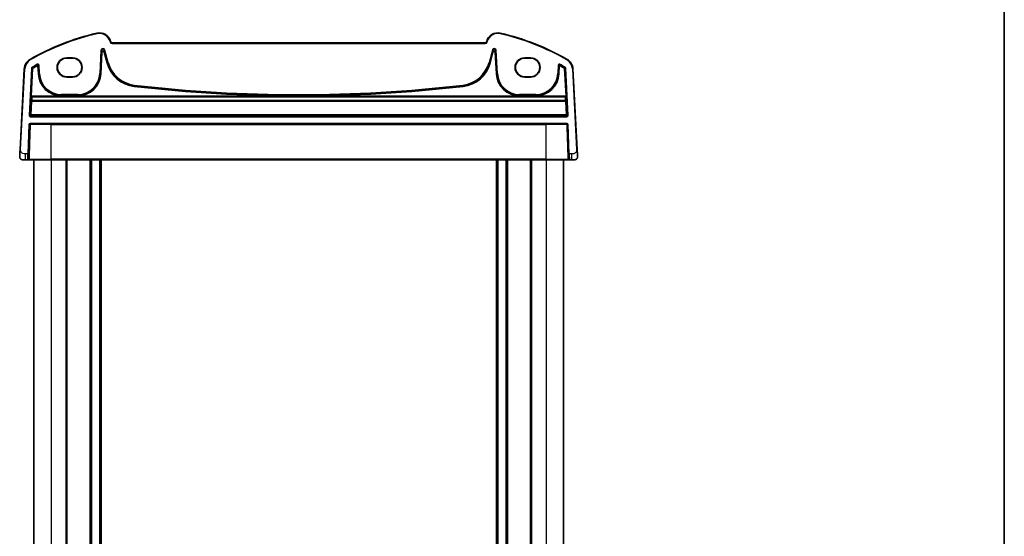
# Model space of a CAD drawing. Units: millimetres. Extents: x 0 to 6100, y 0 to 1124.
# Drawn here: x 2403 to 2747, y 756 to 936 of the extents above; entities that cross this region are included whole.
import ezdxf

# ---------------------------------------------------------------- set-up
doc = ezdxf.new("R2010")
doc.units = ezdxf.units.MM
for name, color, linetype, lineweight in [('Border (ISO)', 7, 'Continuous', 35), ('Visible (ISO)', 7, 'Continuous', 35), ('Visible Narrow (ISO)', 7, 'Continuous', 25)]:
    doc.layers.add(name, color=color, linetype=linetype, lineweight=lineweight)

# ---------------------------------------------------------------- blocks, each defined once
blk = doc.blocks.new('図面枠 tk図枠')
at = {"layer": 'Border (ISO)'}
blk.add_line((405.5, 289), (405.5, 8), dxfattribs=at)

msp = doc.modelspace()

# ---------------------------------------------------------------- linework, layer by layer
at = {"layer": 'Visible (ISO)'}
for p, q in [((2434.8254, 928.6014), (2434.7808, 928.7679)), ((2566.1686, 928.7679), (2566.124, 928.6014)), ((2565.641, 928.2309), (2435.3083, 928.2309)), ((2419.4747, 923.033), (2421.4747, 923.033)), ((2419.4747, 922.9291), (2421.4747, 922.9291)), ((2579.4747, 923.033), (2581.4747, 923.033)), ((2579.4747, 922.9291), (2581.4747, 922.9291)), ((2404.6401, 919.1893), (2403.1559, 890.8687)), ((2597.7934, 890.8687), (2596.3092, 919.1893)), ((2421.4747, 916.4044), (2419.4747, 916.4044)), ((2421.4747, 916.2885), (2419.4747, 916.2885)), ((2581.4747, 916.4044), (2579.4747, 916.4044)), ((2581.4747, 916.2885), (2579.4747, 916.2885)), ((2407.1581, 909.4108), (2593.7913, 909.4108)), ((2406.1077, 889.4038), (2406.4679, 899.7177)), ((2406.6678, 899.9108), (2594.2815, 899.9108)), ((2594.4814, 899.7177), (2594.8416, 889.4038)), ((2406.1077, 889.4038), (2406.0449, 887.6038)), ((2594.9044, 887.6038), (2594.8416, 889.4038)), ((2405.1036, 887.4108), (2404.0284, 887.4108)), ((2405.1036, 887.4108), (2405.845, 887.4108)), ((2413.9747, 887.4108), (2406.561, 887.4108)), ((2407.9747, 887.4108), (2407.9747, 627.4108)), ((2413.9747, 887.4108), (2586.9747, 887.4108)), ((2419.4747, 887.4108), (2419.4747, 627.4108)), ((2427.7747, 887.4108), (2427.7747, 627.4108)), ((2431.1747, 887.4108), (2431.1747, 627.4108)), ((2569.7747, 887.4108), (2569.7747, 627.4108)), ((2573.1747, 887.4108), (2573.1747, 627.4108)), ((2581.4747, 887.4108), (2581.4747, 627.4108)), ((2594.3883, 887.4108), (2586.9747, 887.4108)), ((2592.9747, 887.4108), (2592.9747, 627.4108)), ((2595.1043, 887.4108), (2595.8458, 887.4108)), ((2596.9209, 887.4108), (2595.8458, 887.4108))]:
    msp.add_line(p, q, dxfattribs=at)
for centre, radius, start, end in [((2449.0653, 848.7919), 85, 102.947166, 119.943398), ((2430.9171, 927.7326), 4, 15, 102.947166), ((2570.0323, 927.7326), 4, 77.052834, 165), ((2551.884, 848.7919), 85, 60.056602, 77.052834), ((2435.3083, 928.7309), 0.5, 195, 270), ((2565.641, 928.7309), 0.5, 270, 345), ((2408.6346, 918.9799), 4, 119.943398, 177), ((2419.4747, 919.6608), 3.3722, 90, 270), ((2421.4747, 919.6608), 3.3722, 270, 90), ((2579.4747, 919.6608), 3.3722, 90, 270), ((2581.4747, 919.6608), 3.3722, 270, 90), ((2592.3147, 918.9799), 4, 3, 60.056602), ((2406.6678, 899.7108), 0.2, 90, 178), ((2594.2815, 899.7108), 0.2, 2, 90), ((2404.0284, 888.4108), 1, 230.482606, 270), ((2405.845, 887.6108), 0.2, 270, 358), ((2595.1043, 887.6108), 0.2, 182, 270), ((2596.9209, 888.4108), 1, 270, 309.517394)]:
    msp.add_arc(centre, radius, start, end, dxfattribs=at)
for centre, major_axis in [((2419.4747, 919.6667), (0, 3.2624)), ((2421.4747, 919.6667), (0, -3.2624)), ((2579.4747, 919.6667), (0, 3.2624)), ((2581.4747, 919.6667), (0, -3.2624))]:
    msp.add_ellipse(centre, major_axis=major_axis, ratio=0.99999833, start_param=0, end_param=3.14159265, dxfattribs=at)
for points, knots in [([(2403.3921, 887.6393), (2403.3672, 887.6599), (2403.344, 887.6809), (2403.2968, 887.7282), (2403.2745, 887.7529), (2403.2305, 887.8068), (2403.2088, 887.8365), (2403.1733, 887.8914), (2403.1589, 887.9158), (2403.1336, 887.9633), (2403.1224, 887.9864), (2403.088, 888.065), (2403.07, 888.1198), (2403.0448, 888.2234), (2403.0367, 888.273), (2403.0282, 888.3692), (2403.0274, 888.4166), (2403.0298, 888.4631)], [0, 0, 0, 0, 0.011639359, 0.011639359, 0.023150404, 0.023150404, 0.035327194, 0.035327194, 0.044032408, 0.044032408, 0.05160766, 0.05160766, 0.069986113, 0.069986113, 0.086701552, 0.086701552, 0.102047145, 0.102047145, 0.102047145, 0.102047145]), ([(2403.1559, 890.8687), (2403.1328, 890.4282), (2403.1078, 889.9511), (2403.0861, 889.5372), (2403.0619, 889.0755), (2403.0431, 888.7168), (2403.0353, 888.5687), (2403.0303, 888.4734), (2403.0298, 888.4631), (2403.0298, 888.4631)], [0, 0, 0, 0, 0.35283077, 0.35283077, 0.35283077, 0.74648264, 0.74648264, 0.74648264, 1, 1, 1, 1]), ([(2597.9195, 888.4631), (2597.9207, 888.4398), (2597.9211, 888.4162), (2597.9204, 888.3757), (2597.9197, 888.3586), (2597.9181, 888.3358), (2597.9176, 888.3301), (2597.9122, 888.2675), (2597.9025, 888.2112), (2597.8738, 888.1025), (2597.8552, 888.0492), (2597.8206, 887.9732), (2597.8092, 887.9505), (2597.7826, 887.9022), (2597.7669, 887.8766), (2597.7278, 887.8185), (2597.7036, 887.7871), (2597.6593, 887.7358), (2597.6397, 887.715), (2597.6089, 887.6849), (2597.5983, 887.675), (2597.5821, 887.6605), (2597.5766, 887.6557), (2597.5672, 887.6476), (2597.5632, 887.6443), (2597.5593, 887.6411), (2597.5582, 887.6402), (2597.5572, 887.6393)], [0, 0, 0, 0, 0.007537139, 0.007537139, 0.013133517, 0.013133517, 0.014998458, 0.014998458, 0.033705057, 0.033705057, 0.051404506, 0.051404506, 0.058885202, 0.058885202, 0.06814572, 0.06814572, 0.081314255, 0.081314255, 0.091130809, 0.091130809, 0.096068408, 0.096068408, 0.098537879, 0.098537879, 0.100416246, 0.100416246, 0.101122457, 0.101122457, 0.101122457, 0.101122457]), ([(2597.9195, 888.4631), (2597.9195, 888.4631), (2597.9185, 888.4819), (2597.9109, 888.6272), (2597.901, 888.8156), (2597.8808, 889.2016), (2597.8561, 889.6734), (2597.8359, 890.0577), (2597.814, 890.4754), (2597.7934, 890.8687)], [0, 0, 0, 0, 0.29837783, 0.29837783, 0.29837783, 0.685014, 0.685014, 0.685014, 1, 1, 1, 1]), ([(2405.845, 887.4108), (2405.845, 887.4108), (2405.8528, 887.4108), (2405.8986, 887.4108), (2405.9598, 887.4108), (2406.0382, 887.4108)], [-0.0994123745, -0.0994123745, -0.0994123745, -0.0994123745, -0.0857044447, -0.0857044447, -0.0582282432, -0.0582282432, -0.0582282432, -0.0582282432]), ([(2406.0382, 887.4108), (2406.0386, 887.4108), (2406.0391, 887.4108), (2406.0899, 887.4108), (2406.1469, 887.4108), (2406.2053, 887.4108)], [-0.0582282432, -0.0582282432, -0.0582282432, -0.0582282432, -0.0580631257, -0.0580631257, -0.0404744905, -0.0404744905, -0.0404744905, -0.0404744905]), ([(2406.2053, 887.4108), (2406.2175, 887.4108), (2406.2297, 887.4108), (2406.2965, 887.4108), (2406.351, 887.4108), (2406.4397, 887.4108), (2406.4756, 887.4108), (2406.527, 887.4108), (2406.545, 887.4108), (2406.561, 887.4108)], [-0.0404744905, -0.0404744905, -0.0404744905, -0.0404744905, -0.0368005726, -0.0368005726, -0.0204447626, -0.0204447626, -0.0078633702, -0.0078633702, 0, 0, 0, 0]), ([(2594.3883, 887.4108), (2594.4162, 887.4108), (2594.4504, 887.4108), (2594.5638, 887.4108), (2594.6553, 887.4108), (2594.744, 887.4108)], [-0.0994123755, -0.0994123755, -0.0994123755, -0.0994123755, -0.0857007939, -0.0857007939, -0.0589369085, -0.0589369085, -0.0589369085, -0.0589369085]), ([(2594.744, 887.4108), (2594.7469, 887.4108), (2594.7499, 887.4108), (2594.8086, 887.4108), (2594.863, 887.4108), (2594.9112, 887.4108)], [-0.0589369085, -0.0589369085, -0.0589369085, -0.0589369085, -0.0580606523, -0.0580606523, -0.041183132, -0.041183132, -0.041183132, -0.041183132]), ([(2594.9112, 887.4108), (2594.9237, 887.4108), (2594.9358, 887.4108), (2594.9907, 887.4108), (2595.027, 887.4108), (2595.074, 887.4108), (2595.0885, 887.4108), (2595.1017, 887.4108), (2595.1043, 887.4108), (2595.1043, 887.4108)], [-0.041183132, -0.041183132, -0.041183132, -0.041183132, -0.036799005, -0.036799005, -0.0204438917, -0.0204438917, -0.0078630353, -0.0078630353, 0, 0, 0, 0])]:
    msp.add_open_spline(points, degree=3, knots=knots, dxfattribs=at)
at = {"layer": 'Visible Narrow (ISO)'}
for p, q in [((2430.0208, 931.631), (2430.0657, 931.436)), ((2434.7808, 928.7679), (2434.5876, 928.7162)), ((2566.1686, 928.7679), (2566.3618, 928.7162)), ((2570.9285, 931.631), (2570.8837, 931.436)), ((2431.4255, 925.5762), (2431.0026, 917.5077)), ((2431.2022, 917.4972), (2431.6251, 925.5658)), ((2431.4255, 925.5762), (2431.6251, 925.5658)), ((2431.6251, 925.5658), (2431.6861, 924.9855)), ((2432.6068, 925.669), (2432.7998, 925.7207)), ((2432.6068, 925.669), (2433.7723, 921.3193)), ((2432.6678, 925.0886), (2432.6068, 925.669)), ((2433.9653, 921.371), (2432.7998, 925.7207)), ((2434.5876, 928.7162), (2434.6322, 928.5497)), ((2434.8254, 928.6014), (2434.6322, 928.5497)), ((2435.3083, 928.2309), (2435.3083, 928.0309)), ((2435.3083, 928.0309), (2565.641, 928.0309)), ((2565.641, 928.2309), (2565.641, 928.0309)), ((2566.124, 928.6014), (2566.3171, 928.5497)), ((2566.3171, 928.5497), (2566.3618, 928.7162)), ((2568.1495, 925.7207), (2566.984, 921.371)), ((2567.1771, 921.3193), (2568.3425, 925.669)), ((2568.1495, 925.7207), (2568.3425, 925.669)), ((2568.3425, 925.669), (2568.2816, 925.0886)), ((2569.2632, 924.9855), (2569.3242, 925.5658)), ((2569.3242, 925.5658), (2569.5238, 925.5762)), ((2569.3242, 925.5658), (2569.7471, 917.4972)), ((2569.9467, 917.5077), (2569.5238, 925.5762)), ((2406.638, 922.446), (2406.7379, 922.2727)), ((2419.4747, 923.033), (2419.4747, 922.9291)), ((2421.4747, 923.033), (2421.4747, 922.9291)), ((2431.6861, 924.9855), (2431.2934, 917.4924)), ((2431.493, 917.482), (2431.8857, 924.975)), ((2431.8857, 924.975), (2431.6861, 924.9855)), ((2432.6678, 925.0886), (2432.4747, 925.0369)), ((2432.4747, 925.0369), (2433.491, 921.244)), ((2433.6841, 921.2957), (2432.6678, 925.0886)), ((2568.2816, 925.0886), (2567.2652, 921.2957)), ((2567.4583, 921.244), (2568.4746, 925.0369)), ((2568.4746, 925.0369), (2568.2816, 925.0886)), ((2569.2632, 924.9855), (2569.0636, 924.975)), ((2569.0636, 924.975), (2569.4563, 917.482)), ((2569.6559, 917.4924), (2569.2632, 924.9855)), ((2579.4747, 923.033), (2579.4747, 922.9291)), ((2581.4747, 923.033), (2581.4747, 922.9291)), ((2594.3113, 922.446), (2594.2114, 922.2727)), ((2403.3556, 890.8582), (2404.8398, 919.1788)), ((2404.6401, 919.1893), (2404.8398, 919.1788)), ((2407.1752, 919.4226), (2406.3279, 902.8703)), ((2406.5275, 902.8601), (2407.3748, 919.4124)), ((2407.4634, 919.3586), (2406.9649, 909.621)), ((2407.1646, 909.6108), (2407.663, 919.3484)), ((2407.1752, 919.4226), (2407.3748, 919.4124)), ((2407.4732, 919.5745), (2407.3719, 919.7468)), ((2407.4634, 919.3586), (2407.663, 919.3484)), ((2407.663, 919.3484), (2407.5618, 919.5207)), ((2409.1849, 920.7814), (2409.2817, 920.6066)), ((2409.1979, 920.4557), (2409.2951, 920.281)), ((2409.2951, 920.281), (2409.4947, 920.2915)), ((2409.2951, 920.281), (2409.4418, 917.482)), ((2409.6414, 917.4924), (2409.4947, 920.2915)), ((2409.5782, 920.4422), (2409.7778, 920.4527)), ((2409.5782, 920.4422), (2409.7325, 917.4972)), ((2409.9321, 917.5077), (2409.7778, 920.4527)), ((2433.491, 921.244), (2433.6841, 921.2957)), ((2433.7723, 921.3193), (2433.6841, 921.2957)), ((2433.9653, 921.371), (2433.7723, 921.3193)), ((2566.984, 921.371), (2567.1771, 921.3193)), ((2567.1771, 921.3193), (2567.2652, 921.2957)), ((2567.4583, 921.244), (2567.2652, 921.2957)), ((2591.1715, 920.4527), (2591.0172, 917.5077)), ((2591.1715, 920.4527), (2591.3711, 920.4422)), ((2591.2168, 917.4972), (2591.3711, 920.4422)), ((2591.4547, 920.2915), (2591.308, 917.4924)), ((2591.4547, 920.2915), (2591.6543, 920.281)), ((2591.5076, 917.482), (2591.6543, 920.281)), ((2591.6543, 920.281), (2591.7514, 920.4557)), ((2591.6676, 920.6066), (2591.7645, 920.7814)), ((2593.3875, 919.5207), (2593.2863, 919.3484)), ((2593.2863, 919.3484), (2593.4859, 919.3586)), ((2593.2863, 919.3484), (2593.7848, 909.6108)), ((2593.5774, 919.7468), (2593.4762, 919.5745)), ((2593.9844, 909.621), (2593.4859, 919.3586)), ((2593.5745, 919.4124), (2593.7741, 919.4226)), ((2593.5745, 919.4124), (2594.4218, 902.8601)), ((2594.6214, 902.8703), (2593.7741, 919.4226)), ((2596.3092, 919.1893), (2596.1095, 919.1788)), ((2596.1095, 919.1788), (2597.5937, 890.8582)), ((2409.4418, 917.482), (2409.6414, 917.4924)), ((2409.7325, 917.4972), (2409.6414, 917.4924)), ((2409.9321, 917.5077), (2409.7325, 917.4972)), ((2419.4747, 916.2885), (2419.4747, 916.4044)), ((2421.4747, 916.2885), (2421.4747, 916.4044)), ((2431.0026, 917.5077), (2431.2022, 917.4972)), ((2431.2022, 917.4972), (2431.2934, 917.4924)), ((2431.493, 917.482), (2431.2934, 917.4924)), ((2569.4563, 917.482), (2569.6559, 917.4924)), ((2569.7471, 917.4972), (2569.6559, 917.4924)), ((2569.9467, 917.5077), (2569.7471, 917.4972)), ((2579.4747, 916.2885), (2579.4747, 916.4044)), ((2581.4747, 916.2885), (2581.4747, 916.4044)), ((2591.0172, 917.5077), (2591.2168, 917.4972)), ((2591.2168, 917.4972), (2591.308, 917.4924)), ((2591.5076, 917.482), (2591.308, 917.4924)), ((2443.0197, 913.0216), (2443.0426, 913.2202)), ((2443.053, 913.3108), (2443.0426, 913.2202)), ((2443.076, 913.5094), (2443.053, 913.3108)), ((2557.8734, 913.5094), (2557.8963, 913.3108)), ((2557.8963, 913.3108), (2557.9067, 913.2202)), ((2557.9297, 913.0216), (2557.9067, 913.2202)), ((2406.9584, 909.221), (2407.0659, 909.221)), ((2406.9649, 909.621), (2407.1646, 909.6108)), ((2593.7848, 909.6108), (2407.1646, 909.6108)), ((2407.2656, 909.342), (2407.2656, 909.4108)), ((2407.2656, 909.342), (2593.6838, 909.342)), ((2417.6237, 910.2087), (2417.6237, 910.0088)), ((2423.3111, 910.2087), (2417.6237, 910.2087)), ((2417.6237, 910.0088), (2423.3111, 910.0088)), ((2417.6237, 910.0088), (2417.6237, 909.9175)), ((2417.6237, 909.7176), (2417.6237, 909.9175)), ((2423.3111, 909.9175), (2417.6237, 909.9175)), ((2417.6237, 909.7176), (2423.3111, 909.7176)), ((2423.3111, 910.2087), (2423.3111, 910.0088)), ((2423.3111, 910.0088), (2423.3111, 909.9175)), ((2423.3111, 909.7176), (2423.3111, 909.9175)), ((2577.6382, 910.2087), (2577.6382, 910.0088)), ((2583.3257, 910.2087), (2577.6382, 910.2087)), ((2577.6382, 910.0088), (2583.3257, 910.0088)), ((2577.6382, 910.0088), (2577.6382, 909.9175)), ((2577.6382, 909.7176), (2577.6382, 909.9175)), ((2583.3257, 909.9175), (2577.6382, 909.9175)), ((2577.6382, 909.7176), (2583.3257, 909.7176)), ((2583.3257, 910.2087), (2583.3257, 910.0088)), ((2583.3257, 910.0088), (2583.3257, 909.9175)), ((2583.3257, 909.7176), (2583.3257, 909.9175)), ((2593.6838, 909.4108), (2593.6838, 909.342)), ((2593.7848, 909.6108), (2593.9844, 909.621)), ((2593.8834, 909.221), (2593.9909, 909.221)), ((2407.047, 907.9218), (2406.795, 903.1143)), ((2406.9946, 903.0971), (2407.2466, 907.9046)), ((2407.2466, 907.9046), (2407.2466, 908.0683)), ((2593.7027, 908.0683), (2407.2466, 908.0683)), ((2407.2466, 907.9046), (2593.7027, 907.9046)), ((2593.7027, 908.0683), (2593.7027, 907.9046)), ((2593.7027, 907.9046), (2593.9547, 903.0971)), ((2594.1543, 903.1143), (2593.9024, 907.9218)), ((2406.5275, 902.8601), (2406.3279, 902.8703)), ((2406.795, 903.1143), (2406.5275, 902.8601)), ((2406.7271, 902.65), (2406.9946, 902.9042)), ((2406.7271, 902.4501), (2406.7271, 902.65)), ((2594.2222, 902.65), (2406.7271, 902.65)), ((2406.7271, 902.4501), (2594.2222, 902.4501)), ((2406.9946, 902.9042), (2406.9946, 903.0971)), ((2593.9547, 903.0971), (2406.9946, 903.0971)), ((2406.9946, 902.9042), (2593.9547, 902.9042)), ((2593.9547, 903.0971), (2593.9547, 902.9042)), ((2593.9547, 902.9042), (2594.2222, 902.65)), ((2594.4218, 902.8601), (2594.1543, 903.1143)), ((2594.2222, 902.65), (2594.2222, 902.4501)), ((2594.6214, 902.8703), (2594.4218, 902.8601)), ((2406.268, 899.7247), (2405.9079, 889.4108)), ((2406.268, 899.7247), (2406.4679, 899.7177)), ((2594.2815, 900.1108), (2406.6678, 900.1108)), ((2406.6678, 899.9108), (2406.6678, 900.1108)), ((2413.9747, 899.7177), (2406.8111, 899.7177)), ((2413.9747, 899.9108), (2413.9747, 899.7177)), ((2413.9747, 899.7177), (2586.9747, 899.7177)), ((2413.9747, 887.6038), (2413.9747, 899.7177)), ((2586.9747, 899.9108), (2586.9747, 899.7177)), ((2594.1382, 899.7177), (2586.9747, 899.7177)), ((2586.9747, 887.6038), (2586.9747, 899.7177)), ((2594.2815, 900.1108), (2594.2815, 899.9108)), ((2594.4814, 899.7177), (2594.6813, 899.7247)), ((2595.0415, 889.4108), (2594.6813, 899.7247)), ((2403.3556, 890.8582), (2403.1559, 890.8687)), ((2405.9079, 889.4108), (2405.1036, 889.4108)), ((2405.1036, 887.4108), (2405.1036, 889.4108)), ((2405.845, 887.4108), (2405.9079, 889.4108)), ((2406.1077, 889.4038), (2405.9079, 889.4108)), ((2406.4029, 887.6038), (2413.9747, 887.6038)), ((2413.9747, 887.4108), (2413.9747, 887.6038)), ((2586.9747, 887.6038), (2413.9747, 887.6038)), ((2586.9747, 887.4108), (2586.9747, 887.6038)), ((2586.9747, 887.6038), (2594.5464, 887.6038)), ((2595.0415, 889.4108), (2594.8416, 889.4038)), ((2595.8458, 889.4108), (2595.0415, 889.4108)), ((2595.0415, 889.4108), (2595.1043, 887.4108)), ((2595.8458, 889.4108), (2595.8458, 887.4108)), ((2597.7934, 890.8687), (2597.5937, 890.8582)), ((2413.9747, 887.4108), (2413.9747, 627.4108)), ((2419.1747, 887.4108), (2419.1747, 627.4108)), ((2427.4747, 887.4108), (2427.4747, 627.4108)), ((2428.0747, 887.4108), (2428.0747, 627.4108)), ((2430.8747, 887.4108), (2430.8747, 627.4108)), ((2431.4747, 887.4108), (2431.4747, 627.4108)), ((2569.4747, 887.4108), (2569.4747, 627.4108)), ((2570.0747, 887.4108), (2570.0747, 627.4108)), ((2572.8747, 887.4108), (2572.8747, 627.4108)), ((2573.4747, 887.4108), (2573.4747, 627.4108)), ((2581.7747, 887.4108), (2581.7747, 627.4108)), ((2586.9747, 887.4108), (2586.9747, 627.4108))]:
    msp.add_line(p, q, dxfattribs=at)
for centre, radius, start, end in [((2449.0653, 848.7919), 84.8, 102.947166, 119.943398), ((2430.9171, 927.7326), 3.8, 15, 102.947166), ((2570.0323, 927.7326), 3.8, 77.052834, 165), ((2551.884, 848.7919), 84.8, 60.056602, 77.052834), ((2435.3083, 928.7309), 0.7, 195, 270), ((2565.641, 928.7309), 0.7, 270, 345), ((2408.6346, 918.9799), 3.8, 119.943398, 177), ((2592.3147, 918.9799), 3.8, 3, 60.056602), ((2449.0653, 848.7919), 82.2979, 118.985384, 120.438665), ((2449.0653, 848.7919), 82.098, 118.985384, 120.438665), ((2449.0653, 848.7919), 82.0067, 119.087711, 120.404273), ((2449.0653, 848.7919), 81.8069, 119.087711, 120.404273), ((2444.3028, 924.141), 11.1931, 195, 263.417602), ((2444.3028, 924.141), 10.9933, 195, 263.417602), ((2444.3028, 924.141), 10.902, 195, 263.417602), ((2444.3028, 924.141), 10.7021, 195, 263.417602), ((2556.6466, 924.141), 10.7021, 276.582398, 345), ((2556.6466, 924.141), 10.902, 276.582398, 345), ((2556.6466, 924.141), 10.9933, 276.582398, 345), ((2556.6466, 924.141), 11.1931, 276.582398, 345), ((2551.884, 848.7919), 81.8069, 59.595727, 60.912289), ((2551.884, 848.7919), 82.098, 59.561335, 61.014616), ((2551.884, 848.7919), 82.0067, 59.595727, 60.912289), ((2551.884, 848.7919), 82.2979, 59.561335, 61.014616), ((2417.6237, 917.9108), 8.1931, 183, 270), ((2417.6237, 917.9108), 7.9933, 183, 270), ((2417.6237, 917.9108), 7.902, 183, 270), ((2417.6237, 917.9108), 7.7021, 183, 270), ((2423.3111, 917.9108), 7.7021, 270, 357), ((2423.3111, 917.9108), 7.902, 270, 357), ((2423.3111, 917.9108), 7.9933, 270, 357), ((2423.3111, 917.9108), 8.1931, 270, 357), ((2577.6382, 917.9108), 8.1931, 183, 270), ((2577.6382, 917.9108), 7.9933, 183, 270), ((2577.6382, 917.9108), 7.902, 183, 270), ((2577.6382, 917.9108), 7.7021, 183, 270), ((2583.3257, 917.9108), 7.7021, 270, 357), ((2583.3257, 917.9108), 7.902, 270, 357), ((2583.3257, 917.9108), 7.9933, 270, 357), ((2583.3257, 917.9108), 8.1931, 270, 357), ((2500.4747, 1410.9303), 501.2127, 263.417602, 276.582398), ((2500.4747, 1410.9303), 501.0128, 263.417602, 276.582398), ((2500.4747, 1410.9303), 500.9215, 263.417602, 276.582398), ((2500.4747, 1410.9303), 500.7217, 263.417602, 276.582398), ((2406.6678, 899.7108), 0.4, 90, 178), ((2594.2815, 899.7108), 0.4, 2, 90)]:
    msp.add_arc(centre, radius, start, end, dxfattribs=at)
for centre, major_axis, ratio, start_param, end_param in [((2432.1247, 925.5342), (-0.075, 0.7133), 0.97597845, 4.87326919, 7.69310142), ((2432.1247, 925.5342), (-0.0546, 0.5192), 0.95779338, 4.87326919, 7.69310142), ((2432.1853, 924.957), (-0.0525, 0.4998), 0.99486743, 4.87326919, 7.69310142), ((2568.8246, 925.5342), (0.075, 0.7133), 0.97597845, 4.87326919, 7.69310142), ((2568.764, 924.957), (0.0525, 0.4998), 0.99486743, 4.87326919, 7.69310142), ((2568.8246, 925.5342), (0.0546, 0.5192), 0.95779338, 4.87326919, 7.69310142), ((2432.1853, 924.957), (-0.0321, 0.3057), 0.97597845, 4.87326919, 7.69310142), ((2568.764, 924.957), (0.0321, 0.3057), 0.97597845, 4.87326919, 7.69310142), ((2407.663, 919.3484), (-0.1039, -0.1709), 0.99921442, 4.21878176, 5.20712414), ((2409.2951, 920.281), (-0.175, 0.0968), 0.99783046, 3.70030837, 5.72446959), ((2591.6543, 920.281), (-0.175, -0.0968), 0.99783046, 3.70030837, 5.72446959), ((2593.2863, 919.3484), (-0.1039, 0.1709), 0.99921442, 4.21765382, 5.2059962), ((2406.9789, 909.621), (-0.0205, -0.4), 0.03485379, 4.71417523, 6.28497156), ((2407.1581, 909.2108), (0, 0.2), 0.99938997, 0, 1.51968464), ((2407.6775, 915.9144), (-0.5227, -10.2), 0.03485379, 5.42996843, 5.61459048), ((2407.2656, 909.2108), (0, 0.2), 0.99938997, 0, 1.51968464), ((2407.2656, 909.2108), (-0.2, 0.0042), 0.65613536, 4.72603396, 6.23695058), ((2407.1785, 909.6108), (0.0206, 0.2), 0.06916206, 1.57791106, 3.14870739), ((2407.8771, 915.9042), (0.5228, 10), 0.0355471, 2.28844784, 2.47306989), ((2593.6838, 909.2108), (0, 0.2), 0.99938997, 4.76350067, 6.28318531), ((2593.6838, 909.2108), (0.2, 0.0042), 0.65613536, 0.04623473, 1.55715135), ((2593.0722, 915.9042), (0.5228, -10), 0.0355471, 0.66852277, 0.85314481), ((2593.7708, 909.6108), (0.0206, -0.2), 0.06916206, 6.27607057, 7.8468669), ((2593.7913, 909.2108), (0, 0.2), 0.99938997, 4.76350067, 6.28318531), ((2593.2718, 915.9144), (-0.5227, 10.2), 0.03485379, 3.81018748, 3.99480953), ((2593.9704, 909.621), (-0.0205, 0.4), 0.03485379, 3.1398064, 4.71060273), ((2407.2466, 907.9116), (-0.2, 0.0014), 0.78357731, 4.71796281, 6.22701766), ((2407.2466, 907.9116), (-0.1997, 0.0105), 0.03485173, 0.03490659, 1.57262283), ((2593.7027, 907.9116), (0.2, 0.0014), 0.78357731, 0.05616765, 1.5652225), ((2593.7027, 907.9116), (0.1997, 0.0105), 0.03485173, 4.71056248, 6.24827872), ((2406.7277, 902.8503), (-0.2904, -0.2759), 0.99871809, 5.47285589, 7.09351395), ((2406.9946, 903.1041), (0.1378, -0.145), 0.99871809, 3.90177089, 5.52242895), ((2406.9946, 903.1041), (-0.1997, 0.0105), 0.03485173, 0.03490659, 1.57262283), ((2593.9547, 903.1041), (0.1378, 0.145), 0.99871809, 3.90234901, 5.52300707), ((2593.9547, 903.1041), (0.1997, 0.0105), 0.03485173, 4.71056248, 6.24827872), ((2594.2217, 902.8503), (0.2904, -0.2759), 0.99871809, 5.47285667, 7.09351473), ((2406.6678, 899.7108), (-0.1999, 0.007), 0.08561929, 3.91612203, 6.28318528), ((2406.6678, 899.7108), (0, 0.2), 0.71684132, 4.74729557, 6.28318531), ((2594.2815, 899.7108), (0, 0.2), 0.71684131, 0, 1.53588971), ((2594.2815, 899.7108), (0.1999, 0.007), 0.08561928, 0, 2.36706326), ((2406.561, 887.6108), (0, -0.2), 0.79117757, 4.74729557, 6.28318531), ((2594.3883, 887.6108), (0, -0.2), 0.79117757, 0, 1.53588974)]:
    msp.add_ellipse(centre, major_axis=major_axis, ratio=ratio, start_param=start_param, end_param=end_param, dxfattribs=at)
for points, knots in [([(2407.3719, 919.7468), (2407.3166, 919.7143), (2407.2692, 919.6683), (2407.2133, 919.5785), (2407.1968, 919.5398), (2407.1804, 919.4744), (2407.1765, 919.4486), (2407.1752, 919.4226)], [-0.0395109625, -0.0395109625, -0.0395109625, -0.0395109625, -0.0202545886, -0.0202545886, -0.0077902264, -0.0077902264, 0, 0, 0, 0]), ([(2407.3748, 919.4124), (2407.3755, 919.4254), (2407.3774, 919.4383), (2407.3856, 919.471), (2407.3938, 919.4904), (2407.4218, 919.5352), (2407.4455, 919.5583), (2407.4732, 919.5745)], [0, 0, 0, 0, 0.0077902264, 0.0077902264, 0.0202545886, 0.0202545886, 0.0395109625, 0.0395109625, 0.0395109625, 0.0395109625]), ([(2407.3748, 919.4124), (2407.38, 919.4093), (2407.3851, 919.4061), (2407.3999, 919.3972), (2407.4095, 919.3913), (2407.4191, 919.3855), (2407.4339, 919.3765), (2407.4486, 919.3675), (2407.4634, 919.3586)], [0.039333747, 0.039333747, 0.039333747, 0.039333747, 0.085062026, 0.085062026, 0.170124052, 0.170124052, 0.170124052, 0.300934355, 0.300934355, 0.300934355, 0.300934355]), ([(2407.5618, 919.5207), (2407.5471, 919.5297), (2407.5323, 919.5387), (2407.5175, 919.5476), (2407.5079, 919.5535), (2407.4983, 919.5593), (2407.4835, 919.5683), (2407.4783, 919.5714), (2407.4732, 919.5745)], [-0.300934355, -0.300934355, -0.300934355, -0.300934355, -0.170124052, -0.170124052, -0.170124052, -0.085062026, -0.085062026, -0.039332899, -0.039332899, -0.039332899, -0.039332899]), ([(2409.7778, 920.4527), (2409.7737, 920.5302), (2409.7466, 920.6063), (2409.6589, 920.7255), (2409.6019, 920.7709), (2409.4876, 920.8203), (2409.4335, 920.8315), (2409.3377, 920.8317), (2409.2961, 920.8252), (2409.2316, 920.8044), (2409.2076, 920.7941), (2409.1849, 920.7814)], [-0.0809407681, -0.0809407681, -0.0809407681, -0.0809407681, -0.0576645916, -0.0576645916, -0.0365479806, -0.0365479806, -0.0203044336, -0.0203044336, -0.0078093976, -0.0078093976, 0, 0, 0, 0]), ([(2409.2817, 920.6066), (2409.2769, 920.5979), (2409.2721, 920.5892), (2409.2582, 920.5643), (2409.2492, 920.548), (2409.2401, 920.5318), (2409.231, 920.5153), (2409.2219, 920.4988), (2409.2078, 920.4735), (2409.2028, 920.4646), (2409.1979, 920.4557)], [0.039387201, 0.039387201, 0.039387201, 0.039387201, 0.084663126, 0.084663126, 0.169326252, 0.169326252, 0.169326252, 0.255032222, 0.255032222, 0.301350711, 0.301350711, 0.301350711, 0.301350711]), ([(2409.2817, 920.6066), (2409.2931, 920.6129), (2409.3051, 920.6182), (2409.3374, 920.6286), (2409.3583, 920.6319), (2409.4062, 920.632), (2409.4333, 920.6264), (2409.4905, 920.6017), (2409.5189, 920.579), (2409.5627, 920.5193), (2409.5762, 920.4811), (2409.5782, 920.4422)], [0, 0, 0, 0, 0.0078093976, 0.0078093976, 0.0203044336, 0.0203044336, 0.0365479806, 0.0365479806, 0.0576645916, 0.0576645916, 0.0809407681, 0.0809407681, 0.0809407681, 0.0809407681]), ([(2409.4947, 920.2915), (2409.4996, 920.3004), (2409.5045, 920.3092), (2409.5185, 920.3346), (2409.5276, 920.351), (2409.5367, 920.3675), (2409.5457, 920.3837), (2409.5547, 920.4), (2409.5685, 920.4249), (2409.5734, 920.4335), (2409.5782, 920.4422)], [-0.301350711, -0.301350711, -0.301350711, -0.301350711, -0.255032222, -0.255032222, -0.169326252, -0.169326252, -0.169326252, -0.084663126, -0.084663126, -0.039387201, -0.039387201, -0.039387201, -0.039387201]), ([(2591.7645, 920.7814), (2591.6966, 920.819), (2591.6176, 920.8363), (2591.4701, 920.8252), (2591.4014, 920.8009), (2591.2989, 920.7301), (2591.2608, 920.6901), (2591.2099, 920.6089), (2591.1934, 920.5702), (2591.1768, 920.5045), (2591.1729, 920.4787), (2591.1715, 920.4527)], [-0.0809407681, -0.0809407681, -0.0809407681, -0.0809407681, -0.0576647212, -0.0576647212, -0.0365480628, -0.0365480628, -0.0203044793, -0.0203044793, -0.0078094151, -0.0078094151, 0, 0, 0, 0]), ([(2591.3711, 920.4422), (2591.3718, 920.4553), (2591.3737, 920.4682), (2591.382, 920.5011), (2591.3902, 920.5206), (2591.4156, 920.5613), (2591.4347, 920.5813), (2591.4859, 920.6167), (2591.5202, 920.6288), (2591.5941, 920.6343), (2591.6336, 920.6255), (2591.6676, 920.6066)], [0, 0, 0, 0, 0.0078094151, 0.0078094151, 0.0203044793, 0.0203044793, 0.0365480628, 0.0365480628, 0.0576647212, 0.0576647212, 0.0809407681, 0.0809407681, 0.0809407681, 0.0809407681]), ([(2591.3711, 920.4422), (2591.3759, 920.4336), (2591.3807, 920.4249), (2591.3945, 920.4001), (2591.4035, 920.3839), (2591.4125, 920.3677), (2591.4216, 920.3512), (2591.4307, 920.3347), (2591.4448, 920.3093), (2591.4497, 920.3004), (2591.4547, 920.2915)], [0.039387201, 0.039387201, 0.039387201, 0.039387201, 0.084480975, 0.084480975, 0.168961951, 0.168961951, 0.168961951, 0.254850072, 0.254850072, 0.301350711, 0.301350711, 0.301350711, 0.301350711]), ([(2591.7514, 920.4557), (2591.7465, 920.4646), (2591.7415, 920.4735), (2591.7274, 920.499), (2591.7182, 920.5155), (2591.7091, 920.532), (2591.7001, 920.5482), (2591.6911, 920.5644), (2591.6772, 920.5893), (2591.6724, 920.5979), (2591.6676, 920.6066)], [-0.301350711, -0.301350711, -0.301350711, -0.301350711, -0.254850072, -0.254850072, -0.168961951, -0.168961951, -0.168961951, -0.084480975, -0.084480975, -0.039387201, -0.039387201, -0.039387201, -0.039387201]), ([(2593.4762, 919.5745), (2593.471, 919.5714), (2593.4658, 919.5683), (2593.4511, 919.5593), (2593.4414, 919.5535), (2593.4318, 919.5476), (2593.417, 919.5387), (2593.4023, 919.5297), (2593.3875, 919.5207)], [0.039332899, 0.039332899, 0.039332899, 0.039332899, 0.08504863, 0.08504863, 0.170097261, 0.170097261, 0.170097261, 0.300934355, 0.300934355, 0.300934355, 0.300934355]), ([(2593.4762, 919.5745), (2593.4874, 919.5679), (2593.4979, 919.5603), (2593.5232, 919.5379), (2593.5366, 919.5216), (2593.5634, 919.4761), (2593.5729, 919.4445), (2593.5745, 919.4124)], [0, 0, 0, 0, 0.007790206, 0.007790206, 0.0202545355, 0.0202545355, 0.0395109625, 0.0395109625, 0.0395109625, 0.0395109625]), ([(2593.4859, 919.3586), (2593.5007, 919.3675), (2593.5155, 919.3765), (2593.5302, 919.3855), (2593.5398, 919.3913), (2593.5494, 919.3972), (2593.5642, 919.4061), (2593.5694, 919.4093), (2593.5745, 919.4124)], [-0.300934355, -0.300934355, -0.300934355, -0.300934355, -0.170097261, -0.170097261, -0.170097261, -0.08504863, -0.08504863, -0.039333747, -0.039333747, -0.039333747, -0.039333747]), ([(2593.7741, 919.4226), (2593.7709, 919.4867), (2593.7519, 919.55), (2593.6981, 919.6411), (2593.6714, 919.6735), (2593.6209, 919.7183), (2593.5998, 919.7337), (2593.5774, 919.7468)], [-0.0395109625, -0.0395109625, -0.0395109625, -0.0395109625, -0.0202545355, -0.0202545355, -0.007790206, -0.007790206, 0, 0, 0, 0]), ([(2406.7271, 902.65), (2406.7071, 902.6499), (2406.6871, 902.6529), (2406.6373, 902.6683), (2406.6091, 902.6852), (2406.5568, 902.737), (2406.5368, 902.7757), (2406.5276, 902.8311), (2406.5268, 902.8456), (2406.5275, 902.8601)], [-0.81032864, -0.81032864, -0.81032864, -0.81032864, -0.51030922, -0.51030922, -0.03027813, -0.03027813, 0.59376227, 0.59376227, 0.81032942, 0.81032942, 0.81032942, 0.81032942]), ([(2594.4218, 902.8601), (2594.4228, 902.84), (2594.4209, 902.8199), (2594.4081, 902.7694), (2594.3926, 902.7404), (2594.3436, 902.6855), (2594.3059, 902.6635), (2594.2511, 902.6515), (2594.2366, 902.6499), (2594.2222, 902.65)], [-0.81032942, -0.81032942, -0.81032942, -0.81032942, -0.51030999, -0.51030999, -0.03027891, -0.03027891, 0.5937615, 0.5937615, 0.81032864, 0.81032864, 0.81032864, 0.81032864]), ([(2406.4029, 887.6038), (2406.4323, 888.4771), (2406.4617, 889.3507), (2406.5249, 891.2292), (2406.5588, 892.2342), (2406.5926, 893.2394), (2406.6312, 894.3842), (2406.6698, 895.5292), (2406.7426, 897.6887), (2406.7768, 898.7032), (2406.8111, 899.7177)], [0.03953224, 0.03953224, 0.03953224, 0.03953224, 0.30306313, 0.30306313, 0.60612626, 0.60612626, 0.60612626, 0.95127415, 0.95127415, 1.25695182, 1.25695182, 1.25695182, 1.25695182]), ([(2594.1382, 899.7177), (2594.1724, 898.7043), (2594.2066, 897.691), (2594.2794, 895.5338), (2594.3179, 894.39), (2594.3564, 893.2463), (2594.3904, 892.24), (2594.4242, 891.2338), (2594.4876, 889.353), (2594.517, 888.4783), (2594.5464, 887.6038)], [-1.25695182, -1.25695182, -1.25695182, -1.25695182, -0.95162124, -0.95162124, -0.60682044, -0.60682044, -0.60682044, -0.30341022, -0.30341022, -0.03953224, -0.03953224, -0.03953224, -0.03953224]), ([(2405.1036, 889.4108), (2404.8179, 889.4108), (2404.4635, 889.4348), (2404.1378, 889.5745), (2403.7581, 889.7372), (2403.4721, 890.0353), (2403.3858, 890.3631), (2403.3428, 890.5264), (2403.3469, 890.6925), (2403.3556, 890.8582)], [0, 0, 0, 0, 0.36411195, 0.36411195, 0.36411195, 0.78847337, 0.78847337, 0.78847337, 1, 1, 1, 1]), ([(2406.4029, 887.6038), (2406.3948, 887.6025), (2406.3858, 887.6012), (2406.36, 887.598), (2406.342, 887.5963), (2406.2975, 887.5928), (2406.2702, 887.5913), (2406.2074, 887.5892), (2406.1721, 887.5889), (2406.1022, 887.5908), (2406.0714, 887.5935), (2406.0486, 887.5993), (2406.0448, 887.6015), (2406.0449, 887.6038)], [0, 0, 0, 0, 0.0078633702, 0.0078633702, 0.0204447626, 0.0204447626, 0.0368005726, 0.0368005726, 0.0580631257, 0.0580631257, 0.0857044447, 0.0857044447, 0.0994123745, 0.0994123745, 0.0994123745, 0.0994123745]), ([(2594.9044, 887.6038), (2594.9045, 887.6025), (2594.9032, 887.6012), (2594.8968, 887.598), (2594.8895, 887.5963), (2594.8662, 887.5928), (2594.848, 887.5913), (2594.7983, 887.5892), (2594.7644, 887.5889), (2594.6834, 887.5908), (2594.6357, 887.5935), (2594.5776, 887.5993), (2594.5605, 887.6015), (2594.5464, 887.6038)], [0, 0, 0, 0, 0.0078630353, 0.0078630353, 0.0204438917, 0.0204438917, 0.036799005, 0.036799005, 0.0580606523, 0.0580606523, 0.0857007939, 0.0857007939, 0.0994123755, 0.0994123755, 0.0994123755, 0.0994123755]), ([(2597.5937, 890.8582), (2597.6103, 890.5422), (2597.5727, 890.2124), (2597.339, 889.9455), (2597.0889, 889.6598), (2596.6552, 889.4767), (2596.2654, 889.4298), (2596.1168, 889.4119), (2595.975, 889.4108), (2595.8458, 889.4108)], [0, 0, 0, 0, 0.40337672, 0.40337672, 0.40337672, 0.83524546, 0.83524546, 0.83524546, 1, 1, 1, 1])]:
    msp.add_open_spline(points, degree=3, knots=knots, dxfattribs=at)

# ---------------------------------------------------------------- block references
at = {"xscale": 4, "yscale": 4, "zscale": 4}
msp.add_blockref('図面枠 tk図枠', (1125, -32), dxfattribs=at)

doc.saveas('drawing.dxf')
